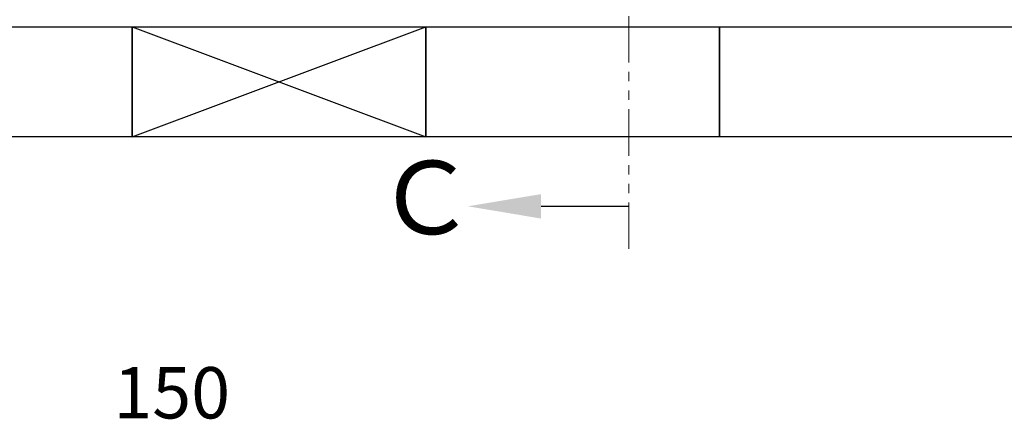
# Model space of a CAD drawing. Units: millimetres. Extents: x 3773 to 16470, y 649 to 8612.
# Drawn here: x 6316 to 7657, y 5262 to 5807 of the extents above; entities that cross this region are included whole.
import ezdxf

# ---------------------------------------------------------------- set-up
doc = ezdxf.new("R2010")
doc.units = ezdxf.units.MM
doc.linetypes.add('PHANTOM', pattern=[63.5, 31.75, -6.35, 6.35, -6.35, 6.35, -6.35])
doc.layers.add('図面枠', color=7, linetype='Continuous', lineweight=50)
doc.styles.get("Standard").update_dxf_attribs({"font": 'simplex.shx', "bigfont": 'bigfont.shx'})
doc.styles.add('ｽﾀｲﾙ2', font='txt')

msp = doc.modelspace()

# ---------------------------------------------------------------- linework, layer by layer
at = {"color": 1, "linetype": 'PHANTOM', "lineweight": 13, "ltscale": 2}
msp.add_line((7145.6, 5494.1), (7145.6, 8471.6), dxfattribs=at)
at = {"layer": '図面枠', "lineweight": 25, "ltscale": 0.5}
for p, q in [((6069, 5797.1), (6469, 5797.1)), ((6469, 5797.1), (6869, 5647.1)), ((6469, 5647.1), (6869, 5797.1)), ((6469, 5797.1), (6469, 5647.1)), ((6469, 5797.1), (6869, 5797.1)), ((6469, 5647.1), (6469, 5797.1)), ((6869, 5797.1), (6869, 5647.1)), ((6869, 5797.1), (7269, 5797.1)), ((6869, 5647.1), (6869, 5797.1)), ((7269, 5797.1), (7269, 5647.1)), ((7269, 5797.1), (7669, 5797.1)), ((7269, 5647.1), (7269, 5797.1)), ((6469, 5647.1), (6069, 5647.1)), ((6869, 5647.1), (6469, 5647.1)), ((7269, 5647.1), (6869, 5647.1)), ((7669, 5647.1), (7269, 5647.1))]:
    msp.add_line(p, q, dxfattribs=at)
at = {"layer": '図面枠', "linetype": 'ByBlock', "lineweight": -2}
msp.add_line((7026.2, 5552.2), (7145.6, 5552.2), dxfattribs=at)
at = {"layer": '図面枠', "lineweight": 30}
msp.add_solid([(7026.2, 5535.5), (6926.2, 5552.2), (7026.2, 5568.8)], dxfattribs=at)

# ---------------------------------------------------------------- texts
at = {"lineweight": 25}
msp.add_text('150', height=70, dxfattribs=at).set_placement((6443.6, 5262.9))
at = {"layer": '図面枠', "lineweight": 25, "style": 'ｽﾀｲﾙ2'}
msp.add_text('Ｃ', height=100, dxfattribs=at).set_placement((6800.9, 5514.2))

doc.saveas('drawing.dxf')
